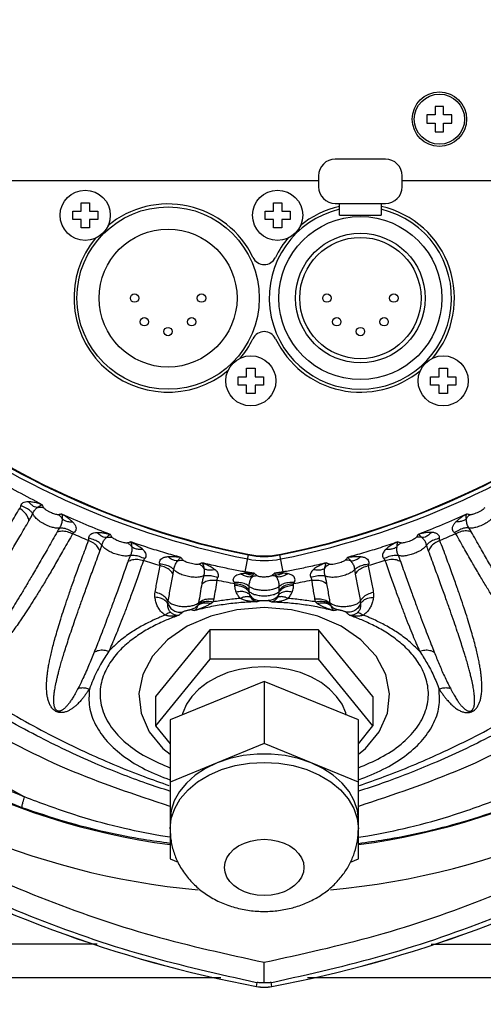
# Model space of a CAD drawing. Extents: x 946 to 1366, y 325 to 622.
# Drawn here: x 1059 to 1070, y 462 to 485 of the extents above; entities that cross this region are included whole.
import ezdxf

# ---------------------------------------------------------------- set-up
doc = ezdxf.new("R2010")
doc.units = 0
doc.header["$LTSCALE"] = 5
doc.header["$MEASUREMENT"] = 0
doc.layers.get('0').update_dxf_attribs({"linetype": 'CONTINUOUS'})
doc.layers.get('Defpoints').update_dxf_attribs({"linetype": 'CONTINUOUS'})
doc.styles.get("Standard").update_dxf_attribs({"font": 'ARIAL.TTF', "width": 0.8})
doc.dimstyles.new('DIMSTYLE_2', dxfattribs={"dimtxt": 2, "dimasz": 3.5, "dimexe": 0.18, "dimexo": 0.0625, "dimgap": 0.2, "dimtad": 1, "dimdec": 1, "dimlfac": 5, "dimdsep": 46, "dimtxsty": 'Standard', "dimcen": 0.09, "dimadec": 0, "dimazin": 0, "dimtp": 0.001, "dimtm": 0.001, "dimtfac": 1, "dimtdec": 1, "dimtofl": 0, "dimtmove": 0, "dimatfit": 3, "dimfxl": 0, "dimtolj": 1, "dimarcsym": 0})

# ---------------------------------------------------------------- blocks, each defined once
blk = doc.blocks.new('*D3')
at = {"color": 0, "linetype": 'Continuous', "lineweight": -2}
for p, q in [((1044.409, 482.053), (1044.409, 445.591)), ((1086.699, 480.438), (1086.699, 445.591)), ((1047.909, 445.771), (1083.199, 445.771))]:
    blk.add_line(p, q, dxfattribs=at)
at = {"color": 0, "linetype": 'Continuous'}
for points in [[(1047.909, 446.355), (1047.909, 445.188), (1044.409, 445.771)], [(1083.199, 446.355), (1083.199, 445.188), (1086.699, 445.771)]]:
    blk.add_solid(points, dxfattribs=at)
at = {"layer": 'Defpoints', "color": 0, "linetype": 'Continuous'}
for p in [(1044.409, 482.116), (1086.699, 480.5), (1086.699, 445.771)]:
    blk.add_point(p, dxfattribs=at)
at = {"color": 0, "linetype": 'Continuous', "insert": (1065.286, 448.924), "char_height": 2, "attachment_point": 5}
blk.add_mtext('\\A1;211.4 mm\\P [8.32"]', dxfattribs=at)

msp = doc.modelspace()

# ---------------------------------------------------------------- linework, layer by layer
at = {"linetype": 'Continuous'}
for p, q in [((1068.549, 482.978), (1068.549, 482.778)), ((1068.749, 482.978), (1068.549, 482.978)), ((1068.749, 482.778), (1068.749, 482.978)), ((1068.349, 482.778), (1068.349, 482.578)), ((1068.549, 482.778), (1068.349, 482.778)), ((1068.949, 482.778), (1068.749, 482.778)), ((1068.949, 482.578), (1068.949, 482.778)), ((1068.349, 482.578), (1068.549, 482.578)), ((1068.549, 482.578), (1068.549, 482.378)), ((1068.749, 482.378), (1068.749, 482.578)), ((1068.749, 482.578), (1068.949, 482.578)), ((1068.549, 482.378), (1068.749, 482.378)), ((1067.359, 481.722), (1066.159, 481.722)), ((1065.759, 481.322), (1065.759, 481.062)), ((1067.759, 481.062), (1067.759, 481.322)), ((1065.759, 481.2), (1057.26, 481.2)), ((1071.658, 481.2), (1067.759, 481.2)), ((1060.079, 480.48), (1060.079, 480.68)), ((1060.079, 480.68), (1060.279, 480.68)), ((1060.279, 480.68), (1060.279, 480.48)), ((1064.679, 480.48), (1064.679, 480.68)), ((1064.679, 480.68), (1064.879, 480.68)), ((1064.879, 480.68), (1064.879, 480.48)), ((1066.159, 480.662), (1066.259, 480.662)), ((1066.259, 480.382), (1066.259, 480.662)), ((1066.259, 480.662), (1067.259, 480.662)), ((1067.259, 480.662), (1067.259, 480.382)), ((1067.259, 480.662), (1067.359, 480.662)), ((1059.879, 480.28), (1059.879, 480.48)), ((1059.879, 480.48), (1060.079, 480.48)), ((1060.079, 480.28), (1059.879, 480.28)), ((1060.079, 480.08), (1060.079, 480.28)), ((1060.279, 480.48), (1060.479, 480.48)), ((1060.279, 480.28), (1060.279, 480.08)), ((1060.479, 480.28), (1060.279, 480.28)), ((1060.479, 480.48), (1060.479, 480.28)), ((1064.479, 480.28), (1064.479, 480.48)), ((1064.479, 480.48), (1064.679, 480.48)), ((1064.679, 480.28), (1064.479, 480.28)), ((1064.679, 480.08), (1064.679, 480.28)), ((1064.879, 480.48), (1065.079, 480.48)), ((1064.879, 480.28), (1064.879, 480.08)), ((1065.079, 480.28), (1064.879, 480.28)), ((1065.079, 480.48), (1065.079, 480.28)), ((1066.259, 480.382), (1067.259, 480.382)), ((1060.279, 480.08), (1060.079, 480.08)), ((1064.879, 480.08), (1064.679, 480.08)), ((1063.839, 476.32), (1063.839, 476.52)), ((1063.839, 476.52), (1064.039, 476.52)), ((1064.039, 476.52), (1064.039, 476.72)), ((1064.039, 476.72), (1064.239, 476.72)), ((1064.239, 476.72), (1064.239, 476.52)), ((1064.239, 476.52), (1064.439, 476.52)), ((1064.439, 476.52), (1064.439, 476.32)), ((1068.439, 476.32), (1068.439, 476.52)), ((1068.439, 476.52), (1068.639, 476.52)), ((1068.639, 476.52), (1068.639, 476.72)), ((1068.639, 476.72), (1068.839, 476.72)), ((1068.839, 476.72), (1068.839, 476.52)), ((1068.839, 476.52), (1069.039, 476.52)), ((1069.039, 476.52), (1069.039, 476.32)), ((1064.039, 476.32), (1063.839, 476.32)), ((1064.039, 476.12), (1064.039, 476.32)), ((1064.239, 476.32), (1064.239, 476.12)), ((1064.439, 476.32), (1064.239, 476.32)), ((1068.639, 476.32), (1068.439, 476.32)), ((1068.639, 476.12), (1068.639, 476.32)), ((1068.839, 476.32), (1068.839, 476.12)), ((1069.039, 476.32), (1068.839, 476.32)), ((1064.239, 476.12), (1064.039, 476.12)), ((1068.839, 476.12), (1068.639, 476.12)), ((1064.002, 471.851), (1064.083, 472.258)), ((1064.916, 471.851), (1064.835, 472.258)), ((1063.758, 471.524), (1063.758, 471.565)), ((1065.16, 471.524), (1065.16, 471.565)), ((1064.1, 471.383), (1064.1, 471.418)), ((1064.818, 471.383), (1064.818, 471.418)), ((1063.159, 470.469), (1061.859, 468.877)), ((1063.159, 470.469), (1063.159, 469.762)), ((1065.759, 470.469), (1063.159, 470.469)), ((1065.759, 470.469), (1065.759, 469.762)), ((1067.059, 468.877), (1065.759, 470.469)), ((1063.159, 469.762), (1061.859, 468.17)), ((1065.759, 469.762), (1063.159, 469.762)), ((1067.059, 468.17), (1065.759, 469.762)), ((1064.459, 469.231), (1062.207, 468.312)), ((1064.459, 469.231), (1064.459, 467.746)), ((1066.711, 468.312), (1064.459, 469.231)), ((1061.859, 468.877), (1061.859, 468.17)), ((1067.059, 468.877), (1067.059, 468.17)), ((1062.207, 468.312), (1062.207, 464.988)), ((1066.711, 464.988), (1066.711, 468.312)), ((1061.859, 468.17), (1062.207, 467.744)), ((1066.711, 467.744), (1067.059, 468.17)), ((1064.459, 467.746), (1062.207, 466.827)), ((1066.711, 466.827), (1064.459, 467.746)), ((1066.683, 465.955), (1066.711, 465.706)), ((1062.207, 464.988), (1062.399, 464.91)), ((1066.523, 464.912), (1066.711, 464.988)), ((1060.463, 462.95), (1054.87, 462.95)), ((1068.455, 462.95), (1074.049, 462.95)), ((1063.425, 462.15), (1055.459, 462.15)), ((1073.459, 462.15), (1065.493, 462.15)), ((1064.275, 461.94), (1064.293, 462.035)), ((1064.644, 461.94), (1064.626, 462.035))]:
    msp.add_line(p, q, dxfattribs=at)
for points in [[(1066.711, 467.494), (1066.883, 467.627), (1067.21, 468.031), (1067.405, 468.476), (1067.458, 468.94), (1067.366, 469.402), (1067.134, 469.838), (1066.773, 470.228), (1066.3, 470.552), (1065.738, 470.796), (1065.115, 470.947), (1064.46, 470.999), (1063.805, 470.948), (1063.181, 470.797)], [(1063.181, 470.797), (1062.62, 470.553), (1062.147, 470.229), (1061.785, 469.839), (1061.553, 469.403), (1061.461, 468.941), (1061.513, 468.477), (1061.708, 468.032), (1062.035, 467.627), (1062.207, 467.494)], [(1064.459, 469.584), (1064.161, 469.569), (1063.87, 469.522), (1063.591, 469.444), (1063.333, 469.339), (1063.099, 469.207), (1062.895, 469.052), (1062.727, 468.877), (1062.597, 468.687), (1062.509, 468.485), (1062.498, 468.43)], [(1066.421, 468.43), (1066.409, 468.485), (1066.321, 468.687), (1066.191, 468.877), (1066.023, 469.052), (1065.819, 469.207), (1065.586, 469.339), (1065.327, 469.444), (1065.049, 469.522), (1064.757, 469.569), (1064.459, 469.584)], [(1065.585, 467.286), (1065.282, 467.39), (1064.96, 467.46), (1064.627, 467.495), (1064.291, 467.495), (1063.958, 467.46), (1063.637, 467.39), (1063.333, 467.286)], [(1062.207, 465.706), (1062.235, 465.955), (1062.318, 466.198), (1062.453, 466.429), (1062.638, 466.642), (1062.867, 466.832), (1063.136, 466.994), (1063.437, 467.125), (1063.763, 467.221), (1064.107, 467.279), (1064.459, 467.299), (1064.811, 467.279), (1065.155, 467.221), (1065.481, 467.125), (1065.783, 466.994), (1066.051, 466.832), (1066.281, 466.642), (1066.465, 466.429), (1066.601, 466.198), (1066.683, 465.955)], [(1063.333, 467.286), (1063.055, 467.152), (1062.809, 466.99), (1062.599, 466.804), (1062.43, 466.598), (1062.308, 466.377), (1062.233, 466.145), (1062.207, 465.907)], [(1066.711, 465.907), (1066.686, 466.145), (1066.611, 466.377), (1066.488, 466.598), (1066.32, 466.804), (1066.11, 466.99), (1065.863, 467.152), (1065.585, 467.286)], [(1063.509, 464.787), (1063.524, 464.904), (1063.566, 465.017), (1063.636, 465.123), (1063.731, 465.219), (1063.848, 465.302), (1063.984, 465.369), (1064.134, 465.418), (1064.294, 465.449), (1064.459, 465.459)], [(1064.459, 465.459), (1064.624, 465.449), (1064.784, 465.418), (1064.934, 465.369), (1065.07, 465.302), (1065.187, 465.219), (1065.282, 465.123), (1065.352, 465.017), (1065.395, 464.904), (1065.409, 464.787)], [(1064.459, 464.115), (1064.294, 464.126), (1064.134, 464.156), (1063.984, 464.205), (1063.848, 464.273), (1063.731, 464.355), (1063.636, 464.451), (1063.566, 464.557), (1063.524, 464.67), (1063.509, 464.787)], [(1065.409, 464.787), (1065.395, 464.67), (1065.352, 464.557), (1065.282, 464.451), (1065.187, 464.355), (1065.07, 464.273), (1064.934, 464.205), (1064.784, 464.156), (1064.624, 464.126), (1064.459, 464.115)]]:
    msp.add_lwpolyline(points, dxfattribs=at)
for centre, radius in [((1068.649, 482.678), 0.65), ((1068.649, 482.678), 0.6), ((1060.179, 480.38), 0.6), ((1064.779, 480.38), 0.6), ((1062.159, 478.4), 2.18), ((1066.759, 478.4), 1.95), ((1062.159, 478.4), 1.65), ((1066.759, 478.4), 1.55), ((1066.759, 478.4), 1.45), ((1061.359, 478.4), 0.1), ((1062.959, 478.4), 0.1), ((1065.959, 478.4), 0.1), ((1067.559, 478.4), 0.1), ((1061.593, 477.834), 0.1), ((1062.725, 477.834), 0.1), ((1066.193, 477.834), 0.1), ((1067.325, 477.834), 0.1), ((1062.159, 477.6), 0.1), ((1066.759, 477.6), 0.1), ((1064.139, 476.42), 0.6), ((1068.739, 476.42), 0.6)]:
    msp.add_circle(centre, radius, dxfattribs=at)
for centre, radius, start, end in [((1064.459, 482.1), 16.92, 3.3911, 176.6089), ((1064.459, 482.1), 8.2, 0.7958, 179.2042), ((1066.159, 481.322), 0.4, 90, 180), ((1067.359, 481.322), 0.4, 0, 90), ((1064.459, 482.1), 16.92, 183.3883, 262.3512), ((1066.159, 481.062), 0.4, 180, 270), ((1064.459, 482.1), 16.92, 277.6488, 356.6117), ((1067.359, 481.062), 0.4, 270, 0), ((1062.159, 478.4), 2.25, 25.583, 129.7755), ((1066.759, 478.4), 2.18, 103.2593, 76.7407), ((1066.759, 478.4), 2.25, 102.9049, 129.8574), ((1066.759, 478.4), 2.25, 320.3871, 77.1125), ((1062.159, 478.4), 2.25, 140.3871, 309.8574), ((1066.759, 478.4), 2.25, 139.9396, 154.417), ((1064.459, 479.501), 0.3, 205.583, 334.417), ((1064.459, 482.1), 17.917, 275.0658, 349.7894), ((1064.459, 482.1), 17.917, 190.5383, 264.9548), ((1064.459, 477.299), 0.3, 25.583, 154.417), ((1062.159, 478.4), 2.25, 319.9396, 334.417), ((1066.759, 478.4), 2.25, 205.583, 309.7755), ((1067.992, 491.786), 20.014, 230.6065, 258.6802), ((1067.992, 491.786), 19.915, 230.6065, 258.6802), ((1067.968, 491.687), 19.8, 230.6024, 258.6326), ((1060.926, 491.786), 19.915, 281.3198, 309.3935), ((1060.951, 491.687), 19.8, 281.3674, 309.3976), ((1060.926, 491.786), 20.014, 281.3198, 309.3935), ((1064.459, 474.236), 2, 258.6326, 281.3674), ((1064.459, 474.136), 2.014, 258.6802, 281.3198), ((1064.459, 474.136), 1.915, 258.6802, 281.3198), ((1069.837, 491.414), 29.994, 220.6863, 259.3137), ((1069.837, 491.414), 29.995, 220.6863, 259.3137), ((1059.082, 491.414), 29.994, 280.6863, 319.3137), ((1059.082, 491.414), 29.995, 280.6863, 319.3137), ((1064.459, 462.917), 0.994, 259.3137, 280.6863), ((1064.459, 462.917), 0.995, 259.3137, 280.6863)]:
    msp.add_arc(centre, radius, start, end, dxfattribs=at)
for points in [[(1051.222, 475.432), (1052.431, 473.704), (1053.839, 472.074), (1055.418, 470.587), (1057.103, 469.299), (1058.754, 468.274), (1060.26, 467.511), (1061.588, 466.958), (1062.179, 466.745)], [(1066.739, 466.745), (1067.331, 466.958), (1068.66, 467.512), (1070.167, 468.275), (1071.817, 469.3), (1073.499, 470.586), (1075.077, 472.071), (1076.486, 473.704), (1077.696, 475.432)], [(1062.205, 466.607), (1061.644, 466.796), (1060.414, 467.275), (1059.022, 467.933), (1057.477, 468.822), (1055.798, 470.014), (1054.069, 471.545), (1052.486, 473.308), (1051.146, 475.2)], [(1077.773, 475.2), (1076.434, 473.31), (1074.852, 471.547), (1073.125, 470.018), (1071.444, 468.825), (1069.9, 467.934), (1068.507, 467.276), (1067.276, 466.797), (1066.713, 466.607)], [(1051.032, 474.561), (1052.797, 472.229), (1054.867, 470.195), (1057.198, 468.49), (1059.74, 467.146), (1062.199, 466.252)], [(1066.72, 466.252), (1069.179, 467.146), (1071.721, 468.49), (1074.051, 470.195), (1076.121, 472.229), (1077.886, 474.561)], [(1059.152, 473.46), (1058.572, 473.762), (1058.02, 474.074)], [(1050.394, 473.792), (1052.19, 471.536), (1054.235, 469.53), (1056.485, 467.804), (1058.725, 466.473)], [(1050.193, 473.568), (1051.492, 471.715), (1053.029, 470.047), (1054.774, 468.598), (1056.687, 467.399), (1058.725, 466.473)], [(1058.641, 473.436), (1058.66, 473.478), (1058.696, 473.51), (1058.748, 473.53), (1058.816, 473.537)], [(1059.032, 473.389), (1058.964, 473.409), (1058.89, 473.46), (1058.816, 473.537)], [(1058.816, 473.537), (1058.919, 473.528), (1059.032, 473.503), (1059.152, 473.46)], [(1059.032, 473.389), (1059.074, 473.423), (1059.114, 473.447), (1059.152, 473.46)], [(1059.186, 473.386), (1059.174, 473.411), (1059.163, 473.436), (1059.152, 473.46)], [(1058.669, 466.215), (1056.572, 467.141), (1054.608, 468.353), (1052.823, 469.827), (1051.255, 471.532), (1049.939, 473.431)], [(1059.876, 472.765), (1059.663, 472.386), (1059.471, 472.05), (1059.296, 471.751), (1059.137, 471.486), (1058.992, 471.25), (1058.859, 471.041), (1058.738, 470.853), (1058.625, 470.686), (1058.521, 470.537), (1058.425, 470.405), (1058.337, 470.288), (1058.255, 470.184), (1058.179, 470.093), (1058.11, 470.014), (1058.046, 469.945), (1057.987, 469.885), (1057.934, 469.833), (1057.885, 469.789), (1057.84, 469.751), (1057.799, 469.719), (1057.762, 469.69), (1057.727, 469.666), (1057.695, 469.645), (1057.665, 469.627), (1057.636, 469.611), (1057.607, 469.596), (1057.579, 469.583), (1057.55, 469.57), (1057.518, 469.559), (1057.484, 469.549), (1057.446, 469.54), (1057.405, 469.534), (1057.361, 469.533), (1057.315, 469.538), (1057.269, 469.55), (1057.225, 469.57), (1057.184, 469.6), (1057.151, 469.633), (1057.126, 469.668), (1057.106, 469.705), (1057.089, 469.744), (1057.076, 469.787), (1057.066, 469.83), (1057.06, 469.875), (1057.056, 469.92), (1057.054, 469.968), (1057.055, 470.018), (1057.058, 470.071), (1057.064, 470.127), (1057.073, 470.187), (1057.085, 470.252), (1057.1, 470.321), (1057.119, 470.397), (1057.142, 470.481), (1057.171, 470.572), (1057.205, 470.671), (1057.246, 470.78), (1057.293, 470.9), (1057.349, 471.03), (1057.412, 471.172), (1057.486, 471.33), (1057.571, 471.503), (1057.667, 471.693), (1057.776, 471.902), (1057.901, 472.134), (1058.044, 472.392), (1058.208, 472.682), (1058.395, 473.007), (1058.612, 473.372)], [(1058.612, 473.372), (1058.63, 473.399), (1058.641, 473.436)], [(1058.834, 473.074), (1058.798, 473.181), (1058.721, 473.284), (1058.612, 473.372)], [(1058.924, 473.249), (1058.868, 473.308), (1058.769, 473.374), (1058.641, 473.436)], [(1058.834, 473.074), (1058.879, 473.156), (1058.924, 473.249)], [(1058.924, 473.249), (1058.944, 473.29), (1058.97, 473.328), (1058.999, 473.361), (1059.032, 473.389)], [(1059.565, 472.903), (1059.495, 472.9), (1059.4, 472.916), (1059.284, 472.955), (1059.161, 473.017), (1059.05, 473.093), (1058.968, 473.173), (1058.924, 473.249)], [(1059.032, 473.389), (1059.11, 473.402), (1059.186, 473.386)], [(1059.534, 473.219), (1059.514, 473.219), (1059.479, 473.226), (1059.43, 473.241), (1059.369, 473.266), (1059.304, 473.298), (1059.248, 473.331), (1059.206, 473.362), (1059.186, 473.386)], [(1059.62, 473.235), (1059.577, 473.227), (1059.534, 473.219)], [(1059.625, 473.124), (1059.587, 473.179), (1059.534, 473.219)], [(1060.78, 472.747), (1060.201, 472.979), (1059.62, 473.235)], [(1059.62, 473.235), (1059.682, 473.2), (1059.747, 473.156), (1059.813, 473.106), (1059.876, 473.048)], [(1059.62, 473.235), (1059.625, 473.217), (1059.627, 473.193), (1059.628, 473.163), (1059.625, 473.124)], [(1069.298, 473.235), (1068.717, 472.979), (1068.138, 472.747)], [(1069.042, 473.048), (1069.106, 473.106), (1069.172, 473.157), (1069.237, 473.2), (1069.298, 473.235)], [(1070.307, 473.372), (1070.522, 473.008), (1070.711, 472.681), (1070.877, 472.388), (1071.023, 472.124), (1071.15, 471.887), (1071.262, 471.672), (1071.36, 471.478), (1071.446, 471.301), (1071.521, 471.14), (1071.585, 470.994), (1071.64, 470.862), (1071.687, 470.742), (1071.726, 470.634), (1071.759, 470.536), (1071.785, 470.449), (1071.807, 470.37), (1071.823, 470.3), (1071.836, 470.237), (1071.846, 470.181), (1071.854, 470.131), (1071.859, 470.085), (1071.862, 470.044), (1071.864, 470.006), (1071.864, 469.972), (1071.864, 469.939), (1071.862, 469.907), (1071.859, 469.876), (1071.854, 469.844), (1071.848, 469.811), (1071.839, 469.775), (1071.827, 469.738), (1071.81, 469.699), (1071.788, 469.661), (1071.759, 469.624), (1071.724, 469.591), (1071.683, 469.565), (1071.636, 469.546), (1071.592, 469.536), (1071.549, 469.533), (1071.507, 469.535), (1071.464, 469.542), (1071.421, 469.552), (1071.379, 469.566), (1071.337, 469.584), (1071.295, 469.604), (1071.253, 469.627), (1071.21, 469.654), (1071.166, 469.684), (1071.12, 469.718), (1071.071, 469.756), (1071.021, 469.8), (1070.967, 469.85), (1070.91, 469.906), (1070.849, 469.97), (1070.783, 470.042), (1070.713, 470.124), (1070.638, 470.216), (1070.557, 470.319), (1070.47, 470.435), (1070.377, 470.566), (1070.275, 470.712), (1070.166, 470.876), (1070.048, 471.059), (1069.919, 471.263), (1069.777, 471.494), (1069.621, 471.754), (1069.448, 472.049), (1069.256, 472.384), (1069.043, 472.765)], [(1069.293, 473.124), (1069.29, 473.163), (1069.291, 473.194), (1069.294, 473.218), (1069.298, 473.235)], [(1069.293, 473.124), (1069.331, 473.179), (1069.384, 473.219)], [(1069.384, 473.219), (1069.341, 473.227), (1069.298, 473.235)], [(1069.994, 473.249), (1069.951, 473.174), (1069.87, 473.094), (1069.761, 473.019), (1069.639, 472.957), (1069.522, 472.917), (1069.425, 472.9), (1069.353, 472.903)], [(1069.732, 473.386), (1069.712, 473.362), (1069.672, 473.332), (1069.616, 473.299), (1069.553, 473.267), (1069.491, 473.242), (1069.441, 473.226), (1069.405, 473.219), (1069.384, 473.219)], [(1059.509, 472.81), (1059.29, 472.426), (1059.095, 472.086), (1058.92, 471.786), (1058.764, 471.521), (1058.624, 471.286), (1058.498, 471.078), (1058.385, 470.894), (1058.282, 470.73), (1058.189, 470.585), (1058.105, 470.456), (1058.028, 470.343), (1057.959, 470.243), (1057.897, 470.155), (1057.84, 470.078), (1057.79, 470.012), (1057.744, 469.954), (1057.703, 469.904), (1057.666, 469.861), (1057.633, 469.823), (1057.603, 469.791), (1057.576, 469.763), (1057.551, 469.739), (1057.529, 469.718), (1057.508, 469.699), (1057.488, 469.682), (1057.469, 469.666), (1057.45, 469.651), (1057.43, 469.638), (1057.41, 469.624), (1057.388, 469.611), (1057.364, 469.599), (1057.339, 469.589), (1057.313, 469.582), (1057.286, 469.579), (1057.26, 469.582), (1057.237, 469.591), (1057.217, 469.607), (1057.202, 469.628), (1057.192, 469.651), (1057.185, 469.676), (1057.181, 469.704), (1057.179, 469.734), (1057.18, 469.766), (1057.182, 469.799), (1057.187, 469.834), (1057.193, 469.87), (1057.201, 469.909), (1057.211, 469.951), (1057.224, 469.996), (1057.239, 470.045), (1057.256, 470.098), (1057.277, 470.156), (1057.301, 470.219), (1057.329, 470.29), (1057.362, 470.369), (1057.4, 470.456), (1057.445, 470.552), (1057.495, 470.659), (1057.553, 470.777), (1057.62, 470.909), (1057.696, 471.055), (1057.782, 471.219), (1057.88, 471.4), (1057.991, 471.602), (1058.117, 471.829), (1058.261, 472.085), (1058.427, 472.374), (1058.616, 472.702), (1058.834, 473.074)], [(1059.625, 473.124), (1059.625, 473.079), (1059.618, 473.032), (1059.604, 472.984), (1059.585, 472.939), (1059.565, 472.903)], [(1059.625, 473.124), (1059.689, 473.081), (1059.775, 473.055), (1059.876, 473.048)], [(1059.876, 473.048), (1059.928, 472.983), (1059.954, 472.923), (1059.958, 472.868), (1059.941, 472.823), (1059.908, 472.792)], [(1069.01, 472.792), (1068.978, 472.822), (1068.961, 472.867), (1068.964, 472.922), (1068.99, 472.982), (1069.042, 473.048)], [(1069.293, 473.124), (1069.229, 473.081), (1069.143, 473.055), (1069.042, 473.048)], [(1069.353, 472.903), (1069.333, 472.939), (1069.315, 472.983), (1069.301, 473.031), (1069.293, 473.078), (1069.293, 473.124)], [(1070.084, 473.074), (1070.301, 472.703), (1070.492, 472.373), (1070.659, 472.08), (1070.806, 471.819), (1070.936, 471.587), (1071.049, 471.38), (1071.149, 471.195), (1071.237, 471.028), (1071.314, 470.878), (1071.381, 470.745), (1071.439, 470.625), (1071.489, 470.518), (1071.532, 470.423), (1071.569, 470.338), (1071.6, 470.263), (1071.626, 470.197), (1071.648, 470.138), (1071.666, 470.086), (1071.681, 470.04), (1071.694, 469.999), (1071.704, 469.963), (1071.712, 469.93), (1071.719, 469.9), (1071.725, 469.873), (1071.729, 469.848), (1071.733, 469.824), (1071.736, 469.8), (1071.738, 469.776), (1071.739, 469.752), (1071.739, 469.726), (1071.737, 469.699), (1071.732, 469.672), (1071.725, 469.646), (1071.713, 469.622), (1071.697, 469.602), (1071.676, 469.588), (1071.651, 469.58), (1071.626, 469.579), (1071.601, 469.583), (1071.576, 469.591), (1071.549, 469.602), (1071.522, 469.616), (1071.495, 469.633), (1071.467, 469.653), (1071.439, 469.674), (1071.41, 469.699), (1071.38, 469.726), (1071.349, 469.756), (1071.316, 469.791), (1071.281, 469.829), (1071.243, 469.871), (1071.202, 469.92), (1071.158, 469.974), (1071.11, 470.036), (1071.058, 470.105), (1071, 470.184), (1070.938, 470.273), (1070.869, 470.373), (1070.794, 470.486), (1070.712, 470.612), (1070.62, 470.756), (1070.52, 470.916), (1070.409, 471.096), (1070.287, 471.299), (1070.15, 471.528), (1069.996, 471.789), (1069.824, 472.086), (1069.629, 472.424), (1069.41, 472.81)], [(1059.565, 472.903), (1059.535, 472.856), (1059.509, 472.81)], [(1059.509, 472.81), (1059.618, 472.831), (1059.746, 472.816), (1059.876, 472.765)], [(1059.565, 472.903), (1059.663, 472.901), (1059.783, 472.862), (1059.908, 472.792)], [(1059.908, 472.792), (1059.89, 472.778), (1059.876, 472.765)], [(1060.26, 472.603), (1060.068, 472.683), (1059.876, 472.765)], [(1060.266, 472.658), (1060.272, 472.7), (1060.296, 472.738), (1060.335, 472.767), (1060.388, 472.787), (1060.457, 472.796)], [(1060.685, 472.671), (1060.612, 472.686), (1060.534, 472.729), (1060.457, 472.796)], [(1060.457, 472.796), (1060.534, 472.795), (1060.616, 472.785), (1060.7, 472.769), (1060.78, 472.747)], [(1060.685, 472.671), (1060.711, 472.698), (1060.736, 472.721), (1060.759, 472.737), (1060.78, 472.747)], [(1060.824, 472.676), (1060.802, 472.711), (1060.78, 472.747)], [(1068.138, 472.747), (1068.116, 472.712), (1068.094, 472.676)], [(1068.461, 472.796), (1068.401, 472.796), (1068.345, 472.791), (1068.295, 472.784), (1068.249, 472.776), (1068.208, 472.767), (1068.171, 472.757), (1068.138, 472.747)], [(1068.233, 472.671), (1068.213, 472.693), (1068.196, 472.71), (1068.181, 472.722), (1068.168, 472.731), (1068.157, 472.738), (1068.138, 472.747)], [(1068.461, 472.796), (1068.384, 472.729), (1068.306, 472.686), (1068.233, 472.671)], [(1068.652, 472.658), (1068.647, 472.698), (1068.628, 472.733), (1068.598, 472.759), (1068.564, 472.777), (1068.529, 472.787), (1068.494, 472.794), (1068.461, 472.796)], [(1069.043, 472.765), (1068.851, 472.683), (1068.658, 472.603)], [(1069.353, 472.903), (1069.255, 472.901), (1069.135, 472.862), (1069.01, 472.792)], [(1069.043, 472.765), (1069.029, 472.778), (1069.01, 472.792)], [(1069.41, 472.81), (1069.3, 472.831), (1069.172, 472.816), (1069.043, 472.765)], [(1069.41, 472.81), (1069.383, 472.856), (1069.353, 472.903)], [(1060.277, 469.051), (1060.227, 468.976), (1060.181, 468.91), (1060.137, 468.853), (1060.096, 468.802), (1060.057, 468.757), (1060.021, 468.718), (1059.987, 468.684), (1059.954, 468.654), (1059.922, 468.627), (1059.892, 468.603), (1059.861, 468.581), (1059.83, 468.561), (1059.798, 468.542), (1059.764, 468.525), (1059.726, 468.51), (1059.686, 468.498), (1059.643, 468.491), (1059.597, 468.488), (1059.549, 468.494), (1059.502, 468.508), (1059.457, 468.531), (1059.421, 468.559), (1059.391, 468.589), (1059.365, 468.623), (1059.342, 468.66), (1059.322, 468.7), (1059.306, 468.742), (1059.292, 468.785), (1059.281, 468.83), (1059.271, 468.877), (1059.264, 468.927), (1059.259, 468.981), (1059.255, 469.038), (1059.254, 469.1), (1059.255, 469.167), (1059.258, 469.239), (1059.264, 469.319), (1059.274, 469.407), (1059.287, 469.504), (1059.304, 469.611), (1059.327, 469.728), (1059.354, 469.857), (1059.387, 469.998), (1059.427, 470.154), (1059.475, 470.327), (1059.53, 470.517), (1059.594, 470.726), (1059.669, 470.957), (1059.755, 471.215), (1059.854, 471.504), (1059.97, 471.828), (1060.104, 472.193), (1060.26, 472.603)], [(1060.26, 472.603), (1060.266, 472.628), (1060.266, 472.658)], [(1060.531, 472.352), (1060.476, 472.449), (1060.382, 472.537), (1060.26, 472.603)], [(1060.577, 472.495), (1060.511, 472.556), (1060.402, 472.613), (1060.266, 472.658)], [(1060.577, 472.495), (1060.59, 472.534), (1060.608, 472.574), (1060.63, 472.611), (1060.656, 472.644), (1060.685, 472.671)], [(1060.685, 472.671), (1060.755, 472.686), (1060.824, 472.676)], [(1061.186, 472.544), (1061.158, 472.542), (1061.113, 472.549), (1061.057, 472.563), (1060.996, 472.583), (1060.936, 472.607), (1060.883, 472.632), (1060.845, 472.656), (1060.824, 472.676)], [(1061.266, 472.57), (1061.226, 472.557), (1061.186, 472.544)], [(1061.29, 472.451), (1061.246, 472.507), (1061.186, 472.544)], [(1062.468, 472.198), (1062.082, 472.308), (1061.681, 472.431), (1061.266, 472.57)], [(1061.266, 472.57), (1061.37, 472.52), (1061.464, 472.463), (1061.544, 472.4)], [(1061.266, 472.57), (1061.278, 472.539), (1061.286, 472.499), (1061.29, 472.451)], [(1067.652, 472.57), (1067.237, 472.431), (1066.837, 472.308), (1066.451, 472.198)], [(1067.652, 472.57), (1067.618, 472.555), (1067.582, 472.538), (1067.544, 472.518), (1067.503, 472.495), (1067.461, 472.468), (1067.418, 472.437), (1067.374, 472.4)], [(1067.652, 472.57), (1067.644, 472.551), (1067.64, 472.537), (1067.636, 472.522), (1067.633, 472.502), (1067.63, 472.479), (1067.629, 472.451)], [(1067.629, 472.451), (1067.672, 472.507), (1067.732, 472.544)], [(1067.732, 472.544), (1067.692, 472.557), (1067.652, 472.57)], [(1068.094, 472.676), (1068.074, 472.657), (1068.036, 472.633), (1067.984, 472.607), (1067.924, 472.583), (1067.862, 472.563), (1067.805, 472.549), (1067.76, 472.542), (1067.732, 472.544)], [(1068.233, 472.671), (1068.164, 472.686), (1068.094, 472.676)], [(1068.341, 472.495), (1068.329, 472.532), (1068.313, 472.568), (1068.295, 472.6), (1068.278, 472.625), (1068.262, 472.645), (1068.247, 472.66), (1068.233, 472.671)], [(1068.652, 472.658), (1068.516, 472.613), (1068.407, 472.556), (1068.341, 472.495)], [(1068.658, 472.603), (1068.536, 472.537), (1068.442, 472.449), (1068.388, 472.352)], [(1068.641, 469.051), (1068.691, 468.975), (1068.739, 468.909), (1068.784, 468.85), (1068.826, 468.797), (1068.867, 468.751), (1068.906, 468.71), (1068.944, 468.673), (1068.981, 468.639), (1069.018, 468.609), (1069.056, 468.581), (1069.095, 468.557), (1069.134, 468.535), (1069.174, 468.517), (1069.215, 468.503), (1069.257, 468.493), (1069.301, 468.488), (1069.348, 468.49), (1069.395, 468.5), (1069.442, 468.52), (1069.484, 468.547), (1069.518, 468.579), (1069.546, 468.612), (1069.568, 468.647), (1069.587, 468.681), (1069.603, 468.716), (1069.616, 468.753), (1069.628, 468.791), (1069.638, 468.833), (1069.647, 468.878), (1069.654, 468.927), (1069.66, 468.981), (1069.663, 469.041), (1069.665, 469.107), (1069.663, 469.179), (1069.659, 469.26), (1069.651, 469.348), (1069.64, 469.445), (1069.624, 469.552), (1069.603, 469.67), (1069.576, 469.801), (1069.544, 469.945), (1069.504, 470.104), (1069.457, 470.278), (1069.402, 470.469), (1069.338, 470.681), (1069.263, 470.916), (1069.176, 471.179), (1069.074, 471.474), (1068.956, 471.806), (1068.819, 472.181), (1068.658, 472.603)], [(1068.658, 472.603), (1068.652, 472.627), (1068.652, 472.658)], [(1047.502, 472.31), (1049.5, 470.209), (1051.673, 468.33), (1054.005, 466.676), (1056.486, 465.253), (1059.096, 464.074), (1061.786, 463.158), (1064.459, 462.52)], [(1060.007, 469.07), (1059.97, 469), (1059.936, 468.938), (1059.905, 468.884), (1059.876, 468.836), (1059.849, 468.794), (1059.824, 468.758), (1059.801, 468.725), (1059.78, 468.696), (1059.759, 468.671), (1059.74, 468.647), (1059.72, 468.626), (1059.701, 468.606), (1059.681, 468.588), (1059.66, 468.57), (1059.638, 468.554), (1059.615, 468.54), (1059.59, 468.53), (1059.565, 468.523), (1059.539, 468.522), (1059.515, 468.529), (1059.492, 468.543), (1059.475, 468.561), (1059.462, 468.582), (1059.451, 468.607), (1059.442, 468.634), (1059.436, 468.664), (1059.431, 468.696), (1059.428, 468.73), (1059.427, 468.765), (1059.427, 468.803), (1059.429, 468.843), (1059.432, 468.887), (1059.437, 468.934), (1059.443, 468.986), (1059.452, 469.042), (1059.463, 469.104), (1059.476, 469.173), (1059.492, 469.249), (1059.512, 469.335), (1059.536, 469.429), (1059.563, 469.535), (1059.596, 469.652), (1059.634, 469.782), (1059.678, 469.928), (1059.73, 470.09), (1059.789, 470.272), (1059.856, 470.473), (1059.933, 470.698), (1060.021, 470.952), (1060.123, 471.238), (1060.24, 471.563), (1060.375, 471.933), (1060.531, 472.352)], [(1060.531, 472.352), (1060.554, 472.42), (1060.577, 472.495)], [(1061.259, 472.247), (1061.176, 472.232), (1061.069, 472.239), (1060.948, 472.265), (1060.827, 472.309), (1060.718, 472.366), (1060.631, 472.43), (1060.577, 472.495)], [(1061.29, 472.451), (1061.294, 472.411), (1061.293, 472.37), (1061.286, 472.328), (1061.275, 472.286), (1061.259, 472.247)], [(1061.29, 472.451), (1061.355, 472.416), (1061.442, 472.398), (1061.544, 472.4)], [(1061.544, 472.4), (1061.591, 472.349), (1061.619, 472.3), (1061.631, 472.253), (1061.625, 472.209), (1061.602, 472.172)], [(1064.459, 462.52), (1067.135, 463.159), (1069.825, 464.075), (1072.435, 465.255), (1074.915, 466.677), (1077.246, 468.33), (1079.418, 470.21), (1081.416, 472.31)], [(1067.374, 472.4), (1067.343, 472.369), (1067.316, 472.332), (1067.296, 472.291), (1067.287, 472.247), (1067.295, 472.206), (1067.317, 472.172)], [(1067.374, 472.4), (1067.476, 472.398), (1067.564, 472.416), (1067.629, 472.451)], [(1067.629, 472.451), (1067.625, 472.427), (1067.624, 472.398), (1067.626, 472.363), (1067.633, 472.323), (1067.645, 472.283), (1067.659, 472.247)], [(1068.341, 472.495), (1068.288, 472.431), (1068.201, 472.367), (1068.091, 472.31), (1067.97, 472.266), (1067.85, 472.239), (1067.742, 472.232), (1067.659, 472.247)], [(1068.388, 472.352), (1068.364, 472.419), (1068.341, 472.495)], [(1068.911, 469.07), (1068.948, 468.999), (1068.983, 468.937), (1069.015, 468.881), (1069.045, 468.832), (1069.073, 468.788), (1069.1, 468.749), (1069.125, 468.714), (1069.149, 468.682), (1069.173, 468.653), (1069.197, 468.627), (1069.221, 468.602), (1069.246, 468.58), (1069.27, 468.562), (1069.294, 468.546), (1069.318, 468.534), (1069.342, 468.525), (1069.368, 468.522), (1069.393, 468.525), (1069.417, 468.536), (1069.437, 468.553), (1069.452, 468.575), (1069.464, 468.599), (1069.473, 468.624), (1069.48, 468.65), (1069.484, 468.676), (1069.488, 468.705), (1069.49, 468.735), (1069.491, 468.768), (1069.491, 468.804), (1069.489, 468.843), (1069.486, 468.887), (1069.481, 468.937), (1069.474, 468.992), (1069.465, 469.053), (1069.453, 469.122), (1069.437, 469.198), (1069.419, 469.283), (1069.396, 469.377), (1069.369, 469.483), (1069.337, 469.601), (1069.299, 469.734), (1069.254, 469.881), (1069.203, 470.044), (1069.145, 470.226), (1069.077, 470.429), (1069, 470.657), (1068.91, 470.916), (1068.806, 471.209), (1068.686, 471.542), (1068.548, 471.921), (1068.388, 472.352)], [(1061.202, 472.107), (1061.059, 471.706), (1060.931, 471.351), (1060.817, 471.039), (1060.714, 470.763), (1060.622, 470.519), (1060.538, 470.302), (1060.463, 470.11), (1060.394, 469.937)], [(1061.571, 472.126), (1061.434, 471.731), (1061.308, 471.38), (1061.193, 471.07), (1061.088, 470.794), (1060.992, 470.548), (1060.903, 470.329), (1060.821, 470.133), (1060.745, 469.957)], [(1061.259, 472.247), (1061.228, 472.175), (1061.202, 472.107)], [(1061.202, 472.107), (1061.306, 472.146), (1061.435, 472.153), (1061.571, 472.126)], [(1061.259, 472.247), (1061.349, 472.251), (1061.469, 472.225), (1061.602, 472.172)], [(1061.602, 472.172), (1061.583, 472.148), (1061.571, 472.126)], [(1061.97, 472.002), (1061.772, 472.062), (1061.571, 472.126)], [(1061.962, 472.044), (1061.957, 472.088), (1061.972, 472.133), (1062.01, 472.173), (1062.069, 472.202), (1062.151, 472.219)], [(1061.97, 472.002), (1061.967, 472.021), (1061.962, 472.044)], [(1062.296, 471.908), (1062.22, 471.969), (1062.103, 472.017), (1061.962, 472.044)], [(1062.151, 472.219), (1062.238, 472.223), (1062.321, 472.219), (1062.398, 472.21), (1062.468, 472.198)], [(1062.393, 472.116), (1062.316, 472.125), (1062.233, 472.16), (1062.151, 472.219)], [(1062.296, 471.908), (1062.304, 471.948), (1062.318, 471.994), (1062.338, 472.04), (1062.363, 472.081), (1062.393, 472.116)], [(1062.393, 472.116), (1062.416, 472.148), (1062.436, 472.171), (1062.453, 472.187), (1062.468, 472.198)], [(1062.393, 472.116), (1062.457, 472.134), (1062.523, 472.13)], [(1062.523, 472.13), (1062.495, 472.164), (1062.468, 472.198)], [(1062.897, 472.034), (1062.866, 472.028), (1062.816, 472.031), (1062.752, 472.042), (1062.683, 472.059), (1062.62, 472.079), (1062.571, 472.099), (1062.539, 472.116), (1062.523, 472.13)], [(1062.971, 472.069), (1062.947, 472.057), (1062.922, 472.045), (1062.897, 472.034)], [(1063.017, 471.937), (1062.966, 471.997), (1062.897, 472.034)], [(1062.971, 472.069), (1062.992, 472.034), (1063.007, 471.989), (1063.017, 471.937)], [(1062.971, 472.069), (1063.091, 472.024), (1063.194, 471.971), (1063.278, 471.911)], [(1064.002, 471.851), (1063.682, 471.912), (1063.338, 471.984), (1062.971, 472.069)], [(1065.947, 472.069), (1065.57, 471.982), (1065.226, 471.91), (1064.916, 471.851)], [(1065.947, 472.069), (1065.911, 472.057), (1065.872, 472.042), (1065.83, 472.025), (1065.785, 472.004), (1065.738, 471.979), (1065.689, 471.948), (1065.64, 471.911)], [(1065.947, 472.069), (1065.934, 472.049), (1065.927, 472.035), (1065.92, 472.018), (1065.913, 471.996), (1065.907, 471.97), (1065.902, 471.937)], [(1065.902, 471.937), (1065.952, 471.997), (1066.021, 472.034)], [(1066.021, 472.034), (1065.996, 472.045), (1065.972, 472.057), (1065.947, 472.069)], [(1066.395, 472.13), (1066.38, 472.117), (1066.349, 472.1), (1066.301, 472.08), (1066.239, 472.06), (1066.169, 472.042), (1066.104, 472.032), (1066.052, 472.028), (1066.021, 472.034)], [(1066.451, 472.198), (1066.423, 472.164), (1066.395, 472.13)], [(1066.526, 472.116), (1066.461, 472.134), (1066.395, 472.13)], [(1066.451, 472.198), (1066.521, 472.21), (1066.599, 472.219), (1066.682, 472.223), (1066.767, 472.219)], [(1066.451, 472.198), (1066.465, 472.187), (1066.483, 472.17), (1066.503, 472.147), (1066.526, 472.116)], [(1066.526, 472.116), (1066.602, 472.125), (1066.685, 472.16), (1066.767, 472.219)], [(1066.526, 472.116), (1066.555, 472.081), (1066.58, 472.04), (1066.6, 471.995), (1066.614, 471.949), (1066.622, 471.908)], [(1066.622, 471.908), (1066.699, 471.969), (1066.815, 472.017), (1066.957, 472.044)], [(1066.767, 472.219), (1066.848, 472.203), (1066.907, 472.173), (1066.945, 472.134), (1066.961, 472.088), (1066.957, 472.044)], [(1067.347, 472.126), (1067.146, 472.062), (1066.948, 472.002)], [(1066.957, 472.044), (1066.951, 472.021), (1066.948, 472.002)], [(1067.317, 472.172), (1067.449, 472.225), (1067.569, 472.251), (1067.659, 472.247)], [(1067.317, 472.172), (1067.336, 472.148), (1067.347, 472.126)], [(1067.347, 472.126), (1067.484, 472.153), (1067.612, 472.146), (1067.716, 472.107)], [(1067.347, 472.126), (1067.48, 471.745), (1067.603, 471.4), (1067.718, 471.089), (1067.824, 470.81), (1067.922, 470.559), (1068.012, 470.336), (1068.096, 470.136), (1068.173, 469.957)], [(1067.659, 472.247), (1067.691, 472.173), (1067.716, 472.107)], [(1067.716, 472.107), (1067.854, 471.72), (1067.98, 471.371), (1068.094, 471.059), (1068.198, 470.779), (1068.293, 470.53), (1068.378, 470.309), (1068.455, 470.112), (1068.525, 469.937)], [(1047.179, 471.908), (1049.202, 469.798), (1051.397, 467.91), (1053.747, 466.248), (1056.246, 464.816), (1058.873, 463.624), (1061.58, 462.693), (1064.273, 462.038)], [(1061.851, 471.367), (1061.908, 471.68), (1061.97, 472.002)], [(1062.28, 471.801), (1062.21, 471.887), (1062.102, 471.957), (1061.97, 472.002)], [(1062.162, 471.151), (1062.219, 471.47), (1062.28, 471.801)], [(1062.28, 471.801), (1062.289, 471.853), (1062.296, 471.908)], [(1063.01, 471.76), (1062.928, 471.731), (1062.815, 471.722), (1062.683, 471.734), (1062.55, 471.766), (1062.435, 471.81), (1062.349, 471.86), (1062.296, 471.908)], [(1063.017, 471.937), (1063.025, 471.894), (1063.026, 471.85), (1063.021, 471.805), (1063.01, 471.76)], [(1063.017, 471.937), (1063.082, 471.909), (1063.172, 471.9), (1063.278, 471.911)], [(1063.278, 471.911), (1063.325, 471.862), (1063.352, 471.814), (1063.359, 471.766), (1063.347, 471.722)], [(1063.74, 471.599), (1063.723, 471.639), (1063.723, 471.683), (1063.741, 471.725), (1063.781, 471.764), (1063.834, 471.791), (1063.895, 471.808)], [(1063.895, 471.808), (1063.925, 471.814), (1063.954, 471.818), (1063.98, 471.821), (1064.005, 471.823)], [(1064.168, 471.734), (1064.084, 471.731), (1063.99, 471.756), (1063.895, 471.808)], [(1064.005, 471.823), (1064.004, 471.841), (1063.999, 471.847)], [(1064.217, 471.822), (1064.109, 471.835), (1064.002, 471.851)], [(1064.005, 471.823), (1064.046, 471.824), (1064.088, 471.824), (1064.13, 471.824), (1064.173, 471.823), (1064.217, 471.822)], [(1064.189, 471.777), (1064.128, 471.779), (1064.066, 471.795), (1064.005, 471.823)], [(1064.189, 471.777), (1064.2, 471.797), (1064.217, 471.822)], [(1064.28, 471.764), (1064.248, 471.793), (1064.217, 471.822)], [(1064.702, 471.822), (1064.67, 471.793), (1064.639, 471.764)], [(1064.645, 462.038), (1067.341, 462.694), (1070.049, 463.625), (1072.675, 464.817), (1075.173, 466.25), (1077.523, 467.911), (1079.717, 469.799), (1081.74, 471.908)], [(1064.916, 471.851), (1064.809, 471.835), (1064.702, 471.822)], [(1064.913, 471.823), (1064.867, 471.824), (1064.823, 471.824), (1064.78, 471.824), (1064.74, 471.823), (1064.702, 471.822)], [(1064.729, 471.777), (1064.723, 471.789), (1064.712, 471.808), (1064.702, 471.822)], [(1064.913, 471.823), (1064.852, 471.795), (1064.79, 471.779), (1064.729, 471.777)], [(1065.024, 471.808), (1064.928, 471.756), (1064.835, 471.731), (1064.75, 471.734)], [(1064.913, 471.823), (1064.914, 471.841), (1064.919, 471.847)], [(1065.024, 471.808), (1064.985, 471.815), (1064.948, 471.82), (1064.913, 471.823)], [(1065.178, 471.599), (1065.195, 471.642), (1065.194, 471.689), (1065.173, 471.731), (1065.141, 471.762), (1065.103, 471.784), (1065.062, 471.799), (1065.024, 471.808)], [(1065.64, 471.911), (1065.611, 471.883), (1065.584, 471.849), (1065.565, 471.809), (1065.559, 471.765), (1065.572, 471.722)], [(1065.64, 471.911), (1065.746, 471.9), (1065.836, 471.909), (1065.902, 471.937)], [(1065.902, 471.937), (1065.896, 471.913), (1065.893, 471.883), (1065.893, 471.846), (1065.898, 471.804), (1065.909, 471.76)], [(1066.622, 471.908), (1066.571, 471.861), (1066.487, 471.812), (1066.373, 471.767), (1066.24, 471.735), (1066.106, 471.722), (1065.991, 471.731), (1065.909, 471.76)], [(1066.622, 471.908), (1066.63, 471.853), (1066.638, 471.801)], [(1066.638, 471.801), (1066.709, 471.887), (1066.817, 471.957), (1066.948, 472.002)], [(1066.638, 471.801), (1066.699, 471.469), (1066.757, 471.151)], [(1066.948, 472.002), (1067.011, 471.678), (1067.068, 471.367)], [(1062.966, 471.568), (1062.927, 471.338), (1062.888, 471.11)], [(1063.01, 471.76), (1062.985, 471.66), (1062.966, 471.568)], [(1062.966, 471.568), (1063.062, 471.627), (1063.188, 471.656), (1063.328, 471.653)], [(1063.01, 471.76), (1063.091, 471.77), (1063.209, 471.757), (1063.347, 471.722)], [(1063.328, 471.653), (1063.291, 471.427), (1063.254, 471.206)], [(1063.347, 471.722), (1063.331, 471.686), (1063.328, 471.653)], [(1063.758, 471.565), (1063.548, 471.607), (1063.328, 471.653)], [(1063.758, 471.565), (1063.751, 471.581), (1063.74, 471.599)], [(1064.099, 471.505), (1064.011, 471.56), (1063.886, 471.593), (1063.74, 471.599)], [(1064.1, 471.418), (1064.016, 471.493), (1063.897, 471.544), (1063.758, 471.565)], [(1064.099, 471.505), (1064.1, 471.541), (1064.107, 471.583), (1064.118, 471.627), (1064.133, 471.671), (1064.151, 471.707), (1064.168, 471.734)], [(1064.168, 471.734), (1064.174, 471.747), (1064.18, 471.759), (1064.189, 471.777)], [(1064.168, 471.734), (1064.222, 471.757), (1064.28, 471.764)], [(1064.639, 471.764), (1064.621, 471.753), (1064.588, 471.743), (1064.538, 471.734), (1064.478, 471.729), (1064.418, 471.73), (1064.369, 471.735), (1064.332, 471.742), (1064.306, 471.75), (1064.28, 471.764)], [(1064.75, 471.734), (1064.696, 471.757), (1064.639, 471.764)], [(1064.75, 471.734), (1064.742, 471.751), (1064.735, 471.765), (1064.729, 471.777)], [(1064.82, 471.505), (1064.818, 471.544), (1064.81, 471.589), (1064.799, 471.633), (1064.786, 471.668), (1064.773, 471.696), (1064.761, 471.718), (1064.75, 471.734)], [(1065.16, 471.565), (1065.021, 471.544), (1064.902, 471.493), (1064.818, 471.418)], [(1065.178, 471.599), (1065.032, 471.593), (1064.907, 471.56), (1064.82, 471.505)], [(1065.59, 471.653), (1065.368, 471.607), (1065.16, 471.565)], [(1065.16, 471.565), (1065.168, 471.581), (1065.178, 471.599)], [(1065.572, 471.722), (1065.71, 471.757), (1065.828, 471.77), (1065.909, 471.76)], [(1065.572, 471.722), (1065.587, 471.686), (1065.59, 471.653)], [(1065.59, 471.653), (1065.73, 471.656), (1065.856, 471.627), (1065.952, 471.568)], [(1065.59, 471.653), (1065.615, 471.502), (1065.64, 471.353), (1065.665, 471.205)], [(1065.909, 471.76), (1065.934, 471.661), (1065.952, 471.568)], [(1065.952, 471.568), (1065.978, 471.413), (1066.005, 471.26), (1066.03, 471.11)], [(1061.847, 471.246), (1061.844, 471.309), (1061.851, 471.367)], [(1062.162, 471.151), (1062.093, 471.245), (1061.985, 471.32), (1061.851, 471.367)], [(1064.1, 471.379), (1064.016, 471.455), (1063.897, 471.506), (1063.758, 471.528)], [(1063.79, 471.37), (1063.767, 471.442), (1063.758, 471.524)], [(1064.11, 471.311), (1064.029, 471.362), (1063.918, 471.382), (1063.79, 471.37)], [(1063.886, 471.217), (1063.833, 471.288), (1063.79, 471.37)], [(1064.1, 471.418), (1064.1, 471.46), (1064.099, 471.505)], [(1064.82, 471.505), (1064.754, 471.464), (1064.654, 471.43), (1064.527, 471.411), (1064.396, 471.41), (1064.285, 471.425), (1064.2, 471.449), (1064.139, 471.477), (1064.099, 471.505)], [(1064.11, 471.311), (1064.101, 471.344), (1064.1, 471.38)], [(1064.1, 471.383), (1064.173, 471.336), (1064.275, 471.302), (1064.395, 471.284), (1064.523, 471.284), (1064.643, 471.302), (1064.745, 471.336), (1064.818, 471.383)], [(1065.128, 471.37), (1065, 471.382), (1064.889, 471.362), (1064.808, 471.311)], [(1064.808, 471.311), (1064.815, 471.333), (1064.818, 471.356), (1064.819, 471.38)], [(1065.16, 471.528), (1065.022, 471.506), (1064.903, 471.455), (1064.818, 471.38)], [(1064.818, 471.418), (1064.818, 471.46), (1064.82, 471.505)], [(1065.032, 471.217), (1065.065, 471.258), (1065.091, 471.298), (1065.112, 471.335), (1065.128, 471.37)], [(1065.128, 471.37), (1065.145, 471.419), (1065.156, 471.47), (1065.16, 471.524)], [(1066.757, 471.151), (1066.825, 471.244), (1066.934, 471.319), (1067.068, 471.367)], [(1067.068, 471.367), (1067.074, 471.309), (1067.072, 471.246)], [(1062.156, 471.097), (1062.085, 471.172), (1061.978, 471.224), (1061.847, 471.246)], [(1062.088, 470.818), (1062.014, 470.88), (1061.952, 470.955), (1061.903, 471.042), (1061.868, 471.139), (1061.847, 471.246)], [(1062.226, 470.88), (1062.197, 470.911), (1062.176, 470.949), (1062.161, 470.992), (1062.155, 471.042), (1062.156, 471.097)], [(1062.156, 471.097), (1062.157, 471.125), (1062.162, 471.151)], [(1062.156, 471.097), (1062.21, 470.999), (1062.295, 470.927), (1062.4, 470.891), (1062.51, 470.895)], [(1062.162, 471.151), (1062.221, 471.102), (1062.312, 471.062), (1062.426, 471.036), (1062.547, 471.026), (1062.663, 471.033), (1062.761, 471.052), (1062.836, 471.08), (1062.888, 471.11)], [(1064.281, 471.138), (1063.899, 471.117), (1063.522, 471.075), (1063.154, 471.013), (1062.797, 470.93)], [(1063.187, 471.099), (1063.125, 471.062), (1063.055, 471.026), (1062.977, 470.993), (1062.892, 470.96), (1062.797, 470.93)], [(1062.87, 471.051), (1062.957, 471.1), (1063.066, 471.116), (1063.187, 471.099)], [(1062.882, 471.081), (1062.976, 471.133), (1063.099, 471.152), (1063.235, 471.135)], [(1062.888, 471.112), (1062.886, 471.097), (1062.882, 471.081)], [(1062.888, 471.112), (1062.985, 471.175), (1063.112, 471.208), (1063.254, 471.206)], [(1063.235, 471.135), (1063.211, 471.116), (1063.187, 471.099)], [(1063.886, 471.217), (1063.558, 471.183), (1063.235, 471.135)], [(1063.254, 471.206), (1063.246, 471.17), (1063.235, 471.135)], [(1064.14, 471.241), (1064.07, 471.26), (1063.983, 471.252), (1063.886, 471.217)], [(1064.281, 471.138), (1064.164, 471.143), (1064.058, 471.159), (1063.966, 471.183), (1063.886, 471.217)], [(1064.14, 471.241), (1064.122, 471.274), (1064.11, 471.311)], [(1064.11, 471.311), (1064.177, 471.233), (1064.265, 471.183), (1064.365, 471.165)], [(1064.281, 471.138), (1064.242, 471.149), (1064.205, 471.171), (1064.171, 471.201), (1064.14, 471.241)], [(1064.281, 471.138), (1064.324, 471.152), (1064.365, 471.165)], [(1064.365, 471.165), (1064.378, 471.168), (1064.4, 471.17), (1064.428, 471.171), (1064.459, 471.171), (1064.491, 471.171), (1064.519, 471.17), (1064.54, 471.168), (1064.553, 471.165)], [(1064.808, 471.311), (1064.741, 471.233), (1064.653, 471.183), (1064.553, 471.165)], [(1064.553, 471.165), (1064.595, 471.152), (1064.637, 471.138)], [(1064.637, 471.138), (1064.674, 471.148), (1064.711, 471.169), (1064.746, 471.2), (1064.778, 471.241)], [(1064.637, 471.138), (1064.748, 471.142), (1064.854, 471.157), (1064.95, 471.182), (1065.032, 471.217)], [(1064.637, 471.138), (1065.02, 471.117), (1065.397, 471.075), (1065.764, 471.013), (1066.121, 470.93)], [(1064.778, 471.241), (1064.79, 471.26), (1064.798, 471.278), (1064.804, 471.295), (1064.808, 471.311)], [(1065.032, 471.217), (1064.935, 471.252), (1064.848, 471.26), (1064.778, 471.241)], [(1065.684, 471.135), (1065.36, 471.183), (1065.032, 471.217)], [(1065.665, 471.205), (1065.805, 471.207), (1065.934, 471.173), (1066.031, 471.108)], [(1065.665, 471.205), (1065.672, 471.17), (1065.684, 471.135)], [(1065.684, 471.135), (1065.82, 471.152), (1065.943, 471.133), (1066.036, 471.081)], [(1065.684, 471.135), (1065.707, 471.116), (1065.731, 471.099)], [(1065.731, 471.099), (1065.852, 471.116), (1065.962, 471.1), (1066.049, 471.051)], [(1065.731, 471.099), (1065.846, 471.035), (1065.977, 470.979), (1066.121, 470.93)], [(1066.03, 471.11), (1066.084, 471.079), (1066.162, 471.05), (1066.263, 471.032), (1066.38, 471.026), (1066.501, 471.038), (1066.612, 471.064), (1066.7, 471.104), (1066.757, 471.151)], [(1066.03, 471.113), (1066.033, 471.095), (1066.036, 471.081)], [(1066.762, 471.097), (1066.709, 470.999), (1066.623, 470.927), (1066.518, 470.891), (1066.408, 470.895)], [(1066.762, 471.097), (1066.764, 471.042), (1066.757, 470.992), (1066.743, 470.948), (1066.721, 470.911), (1066.693, 470.88)], [(1066.757, 471.151), (1066.762, 471.125), (1066.763, 471.097)], [(1066.762, 471.097), (1066.833, 471.172), (1066.94, 471.224), (1067.072, 471.245)], [(1067.072, 471.246), (1067.051, 471.139), (1067.015, 471.042), (1066.966, 470.955), (1066.904, 470.88), (1066.83, 470.818)], [(1062.226, 470.88), (1062.186, 470.874), (1062.14, 470.853), (1062.088, 470.818)], [(1062.415, 470.813), (1062.349, 470.817), (1062.285, 470.841), (1062.226, 470.88)], [(1062.415, 470.813), (1062.463, 470.857), (1062.51, 470.895)], [(1062.51, 470.895), (1062.523, 470.903), (1062.546, 470.913), (1062.576, 470.923), (1062.61, 470.933), (1062.643, 470.941), (1062.67, 470.947), (1062.69, 470.95), (1062.71, 470.951)], [(1062.87, 471.051), (1062.798, 470.988), (1062.71, 470.951)], [(1062.71, 470.951), (1062.739, 470.944), (1062.769, 470.937), (1062.797, 470.93)], [(1062.87, 471.051), (1062.858, 471.02), (1062.845, 470.992), (1062.831, 470.968), (1062.815, 470.947), (1062.797, 470.93)], [(1062.882, 471.081), (1062.876, 471.065), (1062.87, 471.051)], [(1066.036, 471.081), (1066.042, 471.065), (1066.049, 471.051)], [(1066.049, 471.051), (1066.07, 470.998), (1066.094, 470.958), (1066.121, 470.93)], [(1066.049, 471.051), (1066.121, 470.988), (1066.209, 470.951)], [(1066.121, 470.93), (1066.15, 470.937), (1066.179, 470.944), (1066.209, 470.951)], [(1066.209, 470.951), (1066.229, 470.95), (1066.25, 470.947), (1066.279, 470.941), (1066.312, 470.932), (1066.345, 470.922), (1066.375, 470.912), (1066.396, 470.903), (1066.408, 470.895)], [(1066.408, 470.895), (1066.455, 470.856), (1066.503, 470.813)], [(1066.693, 470.88), (1066.633, 470.841), (1066.569, 470.817), (1066.503, 470.813)], [(1066.693, 470.88), (1066.732, 470.874), (1066.779, 470.853), (1066.83, 470.818)], [(1061.989, 470.642), (1061.671, 470.479), (1061.356, 470.276), (1061.058, 470.025), (1060.799, 469.72), (1060.61, 469.357), (1060.534, 468.943), (1060.607, 468.509), (1060.835, 468.096), (1061.203, 467.723), (1061.691, 467.403), (1062.206, 467.171)], [(1061.837, 470.712), (1061.556, 470.571), (1061.274, 470.401), (1061.001, 470.198), (1060.745, 469.957)], [(1062.088, 470.818), (1062.004, 470.784), (1061.92, 470.749), (1061.837, 470.712)], [(1062.415, 470.813), (1062.269, 470.76), (1062.127, 470.703), (1061.989, 470.642)], [(1062.415, 470.813), (1062.292, 470.792), (1062.182, 470.795), (1062.088, 470.818)], [(1066.83, 470.818), (1066.736, 470.795), (1066.626, 470.792), (1066.503, 470.813)], [(1066.929, 470.642), (1066.791, 470.703), (1066.649, 470.76), (1066.503, 470.813)], [(1066.712, 467.171), (1067.242, 467.411), (1067.731, 467.735), (1068.097, 468.114), (1068.32, 468.535), (1068.384, 468.97), (1068.301, 469.376), (1068.112, 469.731), (1067.853, 470.032), (1067.557, 470.28), (1067.245, 470.481), (1066.929, 470.642)], [(1067.081, 470.712), (1067.001, 470.748), (1066.918, 470.783), (1066.83, 470.818)], [(1068.173, 469.957), (1067.917, 470.198), (1067.643, 470.401), (1067.362, 470.571), (1067.081, 470.712)], [(1060.394, 469.937), (1060.328, 469.776), (1060.259, 469.608), (1060.185, 469.435), (1060.101, 469.255), (1060.007, 469.07)], [(1060.745, 469.957), (1060.644, 469.803), (1060.545, 469.636), (1060.45, 469.454), (1060.359, 469.259), (1060.277, 469.051)], [(1060.394, 469.937), (1060.499, 469.977), (1060.62, 469.984), (1060.745, 469.957)], [(1068.173, 469.957), (1068.298, 469.984), (1068.419, 469.977), (1068.525, 469.937)], [(1068.173, 469.957), (1068.349, 469.678), (1068.507, 469.376), (1068.641, 469.051)], [(1068.525, 469.937), (1068.641, 469.65), (1068.767, 469.362), (1068.911, 469.07)], [(1060.007, 469.07), (1060.094, 469.084), (1060.186, 469.078), (1060.277, 469.051)], [(1060.277, 469.051), (1060.281, 468.624), (1060.426, 468.199), (1060.705, 467.8), (1061.106, 467.441), (1061.612, 467.131), (1062.203, 466.881)], [(1066.716, 466.881), (1067.307, 467.132), (1067.813, 467.442), (1068.214, 467.801), (1068.494, 468.203), (1068.638, 468.629), (1068.641, 469.051)], [(1068.641, 469.051), (1068.732, 469.078), (1068.824, 469.084), (1068.911, 469.07)], [(1058.669, 466.215), (1058.671, 466.257), (1058.69, 466.344), (1058.725, 466.473)], [(1062.207, 465.507), (1061.977, 465.544), (1060.993, 465.747), (1059.908, 466.048), (1058.725, 466.473)], [(1066.712, 465.507), (1066.941, 465.544), (1067.925, 465.747), (1069.01, 466.048), (1070.193, 466.473)], [(1062.207, 465.362), (1061.573, 465.454), (1060.675, 465.629), (1059.706, 465.877), (1058.669, 466.215)], [(1066.711, 465.362), (1067.345, 465.454), (1068.243, 465.629), (1069.212, 465.877), (1070.249, 466.215)], [(1062.207, 465.706), (1062.231, 465.421), (1062.302, 465.134), (1062.421, 464.859), (1062.598, 464.586), (1062.821, 464.343), (1063.08, 464.139), (1063.391, 463.964), (1063.717, 463.841), (1064.067, 463.763), (1064.417, 463.734), (1064.762, 463.751), (1065.1, 463.813), (1065.412, 463.914), (1065.704, 464.055), (1065.964, 464.229), (1066.18, 464.424), (1066.369, 464.651), (1066.517, 464.897), (1066.622, 465.15), (1066.688, 465.423), (1066.711, 465.706)], [(1064.459, 462.027), (1064.459, 462.129), (1064.459, 462.297), (1064.459, 462.52)], [(1064.273, 462.038), (1064.293, 462.035)], [(1064.459, 462.027), (1064.377, 462.027), (1064.293, 462.035)], [(1064.626, 462.035), (1064.541, 462.027), (1064.459, 462.027)], [(1064.626, 462.035), (1064.645, 462.038)]]:
    msp.add_spline(points, degree=3, dxfattribs=at)

# ---------------------------------------------------------------- dimensions: what is measured, and where the dimension line sits
dim = msp.add_linear_dim(base=(1086.699141662, 445.771436183), p1=(1044.409141662, 482.115514736), p2=(1086.699141662, 480.500183542), dimstyle='DIMSTYLE_2', override={"dimpost": ' mm\\X'}, dxfattribs=at)
dim.commit()
dim.dimension.update_dxf_attribs({"geometry": '*D3', "text_midpoint": (1065.285589444, 445.771436183), "dimtype": 160})

doc.saveas('drawing.dxf')
